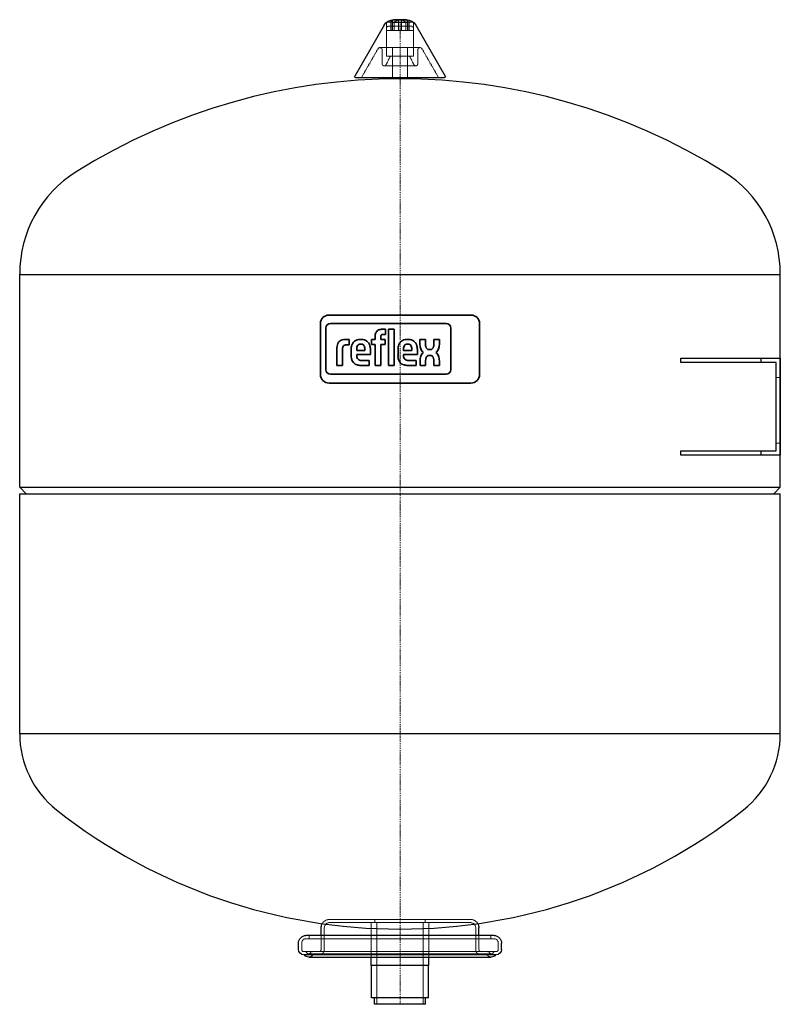
# Model space of a CAD drawing. Extents: x -177 to 177, y 0 to 458.
import ezdxf

# ---------------------------------------------------------------- set-up
doc = ezdxf.new("R2010")
doc.units = 0
doc.linetypes.add('DASHDOT', pattern=[1, 0.5, -0.25, 0, -0.25])
doc.linetypes.add('HIDDEN', pattern=[0.375, 0.25, -0.125])
for name, color, linetype, lineweight in [('CP_AXIS', 143, 'DASHDOT', 9), ('CP_HIDDE', 203, 'HIDDEN', 9), ('CP_LOGO', 7, 'Continuous', 35)]:
    doc.layers.add(name, color=color, linetype=linetype, lineweight=lineweight)

msp = doc.modelspace()

# ---------------------------------------------------------------- linework, layer by layer
at = {"color": 7, "extrusion": (0, 1, 0)}
for p, q in [((-7.32, 455.5), (-21.03, 431.75)), ((3.5, 457.84), (-3.5, 457.84)), ((-3.5, 456.79), (3.5, 456.79)), ((2.99, 458), (-2.99, 458)), ((6.23, 456.79), (6.25, 456.79)), ((7.32, 455.5), (21.03, 431.75)), ((20.6, 431), (-20.6, 431)), ((-177, 240.5), (-177, 339.74)), ((-177, 339.5), (177, 339.5)), ((177, 240.5), (177, 339.74)), ((130.67, 300.5), (177, 300.5)), ((130.67, 298.5), (130.67, 300.5)), ((175, 298.5), (130.67, 298.5)), ((168, 300.5), (168, 298.5)), ((175, 257.5), (175, 298.5)), ((177, 300.5), (177, 255.5)), ((130.67, 257.5), (175, 257.5)), ((130.67, 255.5), (130.67, 257.5)), ((168, 257.5), (168, 255.5)), ((177, 255.5), (130.67, 255.5)), ((-177, 240.5), (177, 240.5)), ((-174, 237.5), (-177, 240.5)), ((174, 237.5), (177, 240.5)), ((-177, 237.5), (177, 237.5)), ((-177, 125.83), (-177, 237.5)), ((177, 125.83), (177, 237.5)), ((-177, 126), (177, 126)), ((-36.75, 32), (-36.75, 35.5)), ((36.75, 32), (36.75, 35.5)), ((-47.25, 25.5), (-47.25, 28.5)), ((43.75, 32), (-43.75, 32)), ((47.25, 25.5), (47.25, 28.5)), ((44.75, 23), (-44.75, 23)), ((-42.5, 22), (42.5, 22)), ((-13.45, 18), (-13.45, 22)), ((13.45, 18), (13.45, 22)), ((13.45, 18), (-13.45, 18)), ((-13.2, 3), (-13.2, 18)), ((13.2, 3), (13.2, 18)), ((13.2, 3), (-13.2, 3)), ((-11.9, 0), (-11.9, 3)), ((11.9, 0), (-11.9, 0)), ((11.9, 0), (11.9, 3))]:
    msp.add_line(p, q, dxfattribs=at)
at = {"color": 7}
for p, q in [((-3.5, 456.79), (-3.5, 457.84)), ((3.5, 456.79), (3.5, 457.84)), ((-3.5, 431), (-3.5, 430.48)), ((3.5, 431), (3.5, 430.48))]:
    msp.add_line(p, q, dxfattribs=at)
at = {"color": 7, "extrusion": (0, 0, -1)}
for centre, radius, start, end in [((2.99, 453), 5, 30, 90), ((-2.99, 453), 5, 90, 150), ((20.6, 431.5), 0.5, 270, 30), ((-20.6, 431.5), 0.5, 150, 270), ((32.75, 35.5), 4, 0, 30.8317), ((-32.75, 35.5), 4, 149.1683, 180), ((43.75, 28.5), 3.5, 0, 90), ((-43.75, 28.5), 3.5, 90, 180), ((44.75, 25.5), 2.5, 270, 0), ((42.5, 24.5), 2.5, 270, 323.1301), ((-42.5, 24.5), 2.5, 216.8699, 270), ((-44.75, 25.5), 2.5, 180, 270)]:
    msp.add_arc(centre, radius, start, end, dxfattribs=at)
at = {"color": 7}
for centre, radius, start, end in [((0, 146.5), 284, 57.9471, 122.0529), ((-121, 339.74), 56, 122.0529, 180), ((121, 339.74), 56, 0, 57.9471), ((-132, 125.83), 45, 180, 231.7044), ((132, 125.83), 45, 308.2956, 0), ((0, 293), 258, 231.7044, 308.2956)]:
    msp.add_arc(centre, radius, start, end, dxfattribs=at)
at = {"layer": 'CP_AXIS', "color": 143}
msp.add_line((0, 0), (0, 458), dxfattribs=at)
at = {"layer": 'CP_HIDDE', "color": 203, "extrusion": (0, 1, 0)}
for p, q in [((-6.25, 456.79), (-3.5, 456.79)), ((-6.25, 441), (-6.25, 456.79)), ((-5.25, 455), (5.25, 455)), ((-3.5, 457.84), (-4.25, 457.84)), ((-4.25, 457.84), (-4.25, 453)), ((-4.04, 457.84), (-4.04, 453)), ((-3.5, 456.79), (-3.5, 453)), ((-2.73, 456.79), (-2.73, 453)), ((-0.74, 457.84), (-0.74, 453)), ((0.74, 457.84), (0.74, 453)), ((2.73, 456.79), (2.73, 453)), ((4.25, 457.84), (3.5, 457.84)), ((3.5, 456.79), (3.5, 453)), ((3.5, 456.79), (6.23, 456.79)), ((4.04, 457.84), (4.04, 453)), ((4.25, 457.84), (4.25, 453)), ((6.25, 441), (6.25, 456.79)), ((-6.25, 453), (6.25, 453)), ((-10.21, 444.5), (-17.86, 431.25)), ((9.34, 445), (-9.34, 445)), ((-3.5, 445), (-3.5, 431)), ((3.5, 431), (3.5, 445)), ((10.21, 444.5), (17.86, 431.25)), ((-8.34, 444), (-8.34, 437.56)), ((-4.5, 441), (-6.45, 437.11)), ((-6.25, 441), (6.25, 441)), ((4.5, 441), (6.45, 437.11)), ((8.34, 444), (8.34, 437.56)), ((-7.34, 436.56), (7.34, 436.56)), ((177, 291.5), (175, 291.5)), ((177, 261), (175, 261)), ((32.75, 39.5), (-32.75, 39.5)), ((32.75, 38), (-32.75, 38)), ((-13.45, 22), (-13.45, 38)), ((-11.75, 38), (-11.75, 39.5)), ((-10.85, 0), (-10.85, 38)), ((10.85, 0), (10.85, 38)), ((11.75, 38), (11.75, 39.5)), ((13.45, 22), (13.45, 38)), ((-35.25, 25.5), (-35.25, 35.5)), ((35.25, 25.5), (35.25, 35.5)), ((-45.75, 25.5), (-45.75, 28.5)), ((43.75, 30.5), (-43.75, 30.5)), ((-42.25, 30.5), (-42.25, 32)), ((-36.75, 25.5), (-36.75, 32)), ((36.75, 25.5), (36.75, 32)), ((42.25, 30.5), (42.25, 32)), ((45.75, 25.5), (45.75, 28.5)), ((44.75, 24.5), (-44.75, 24.5)), ((-42.5, 23.5), (42.5, 23.5))]:
    msp.add_line(p, q, dxfattribs=at)
at = {"layer": 'CP_HIDDE', "color": 203, "extrusion": (0, 0, -1)}
for centre, radius, start, end in [((5.25, 454), 1, 0, 90), ((-5.25, 454), 1, 90, 180), ((9.34, 444), 1, 30, 180), ((-9.34, 444), 1, 0, 150), ((7.34, 437.56), 1, 206.5914, 360), ((-7.34, 437.56), 1, 180, 333.4086), ((18.29, 431.5), 0.5, 210, 270), ((-18.29, 431.5), 0.5, 270, 330), ((32.75, 35.5), 4, 30.8317, 90), ((32.75, 35.5), 2.5, 360, 90), ((-32.75, 35.5), 4, 90, 149.1683), ((-32.75, 35.5), 2.5, 90, 180), ((43.75, 28.5), 2, 360, 90), ((-43.75, 28.5), 2, 90, 180), ((44.75, 25.5), 1, 270, 0), ((44.23, 23.5), 1, 90, 150), ((42.5, 24.5), 1, 210, 330), ((42.5, 24.5), 2.5, 216.8699, 270), ((40.77, 23.5), 1, 30, 90), ((37.75, 25.5), 2.5, 180, 270), ((37.75, 25.5), 1, 180, 270), ((-37.75, 25.5), 2.5, 270, 0), ((-37.75, 25.5), 1, 270, 360), ((-42.5, 24.5), 2.5, 270, 323.1301), ((-40.77, 23.5), 1, 90, 150), ((-42.5, 24.5), 1, 210, 330), ((-44.23, 23.5), 1, 30, 90), ((-44.75, 25.5), 1, 180, 270)]:
    msp.add_arc(centre, radius, start, end, dxfattribs=at)
at = {"layer": 'CP_HIDDE', "color": 203}
for centre, start, end in [((0.31, 453.05), 102.4908, 129.1109), ((-0.31, 453.05), 50.889, 77.5093)]:
    msp.add_arc(centre, 4.82, start, end, dxfattribs=at)
at = {"layer": 'CP_LOGO', "color": 83, "extrusion": (0, 1, 0)}
for p, q in [((-37.03, 316.6), (-37.03, 293)), ((33.03, 320.6), (-33.03, 320.6)), ((37.03, 293), (37.03, 316.6)), ((-33.03, 289), (33.03, 289))]:
    msp.add_line(p, q, dxfattribs=at)
at = {"layer": 'CP_LOGO', "color": 7, "extrusion": (0, 1, 0)}
for p, q in [((21.46, 316.74), (-32.32, 316.74)), ((-34.56, 314.5), (-34.56, 295.28)), ((-8.55, 313.99), (-6.71, 313.99)), ((-6.71, 311.58), (-7.97, 311.58)), ((-6.71, 313.99), (-6.71, 311.58)), ((-5.34, 313.99), (-2.74, 313.99)), ((-5.34, 297.16), (-5.34, 313.99)), ((-2.74, 313.99), (-2.74, 297.16)), ((23.7, 295.28), (23.7, 314.5)), ((-25.56, 309.26), (-23.64, 309.26)), ((-23.64, 309.26), (-23.64, 306.79)), ((-23.64, 309.26), (-23.64, 309.26)), ((-18.68, 309.25), (-17.84, 309.25)), ((-18.06, 307.07), (-18.46, 307.07)), ((-13.23, 309.25), (-11.57, 309.25)), ((-13.23, 306.95), (-13.23, 309.25)), ((-11.57, 306.95), (-13.23, 306.95)), ((-11.57, 309.25), (-11.57, 311.03)), ((-11.57, 297.16), (-11.57, 306.95)), ((-8.96, 310.51), (-8.96, 309.25)), ((-8.96, 309.25), (-6.94, 309.25)), ((-6.94, 306.95), (-8.96, 306.95)), ((-8.96, 306.95), (-8.96, 297.16)), ((-6.94, 309.25), (-6.94, 306.95)), ((3.15, 309.25), (3.99, 309.25)), ((3.77, 307.07), (3.37, 307.07)), ((9.29, 309.24), (11.9, 309.24)), ((9.29, 306.85), (9.29, 309.24)), ((11.9, 309.24), (11.9, 306.68)), ((15.71, 309.24), (18.33, 309.24)), ((15.71, 306.68), (15.71, 309.24)), ((18.33, 309.24), (18.33, 306.85)), ((-29.33, 297.16), (-29.33, 305.46)), ((-26.72, 304.86), (-26.72, 297.16)), ((-23.64, 306.79), (-24.96, 306.79)), ((-22.76, 301.65), (-22.76, 304.7)), ((-20.16, 304.78), (-20.16, 304.16)), ((-20.16, 304.16), (-16.37, 304.16)), ((-16.37, 304.16), (-16.37, 304.78)), ((-13.76, 304.59), (-13.76, 302.21)), ((-0.93, 301.65), (-0.93, 304.7)), ((1.67, 304.78), (1.67, 304.16)), ((1.67, 304.16), (5.46, 304.16)), ((5.46, 304.16), (5.46, 304.78)), ((8.07, 304.59), (8.07, 302.21)), ((13.58, 304.56), (14.03, 304.56)), ((-20.16, 302.21), (-20.16, 301.66)), ((-13.76, 302.21), (-20.16, 302.21)), ((-17.93, 299.49), (-14.35, 299.49)), ((-14.35, 299.49), (-14.35, 297.16)), ((1.67, 302.21), (1.67, 301.66)), ((8.07, 302.21), (1.67, 302.21)), ((3.9, 299.49), (7.48, 299.49)), ((7.48, 299.49), (7.48, 297.16)), ((9.32, 297.16), (9.32, 299.43)), ((11.94, 299.52), (11.94, 297.16)), ((14.2, 301.84), (13.56, 301.84)), ((15.75, 297.16), (15.75, 299.8)), ((18.37, 299.39), (18.37, 297.16)), ((-29.33, 297.16), (-29.33, 297.16)), ((-26.72, 297.16), (-29.33, 297.16)), ((-26.72, 297.16), (-26.72, 297.16)), ((-14.35, 297.16), (-18.3, 297.16)), ((-8.96, 297.16), (-11.57, 297.16)), ((-2.74, 297.16), (-5.34, 297.16)), ((-2.74, 297.16), (-2.74, 297.16)), ((7.48, 297.16), (3.53, 297.16)), ((11.94, 297.16), (9.32, 297.16)), ((18.37, 297.16), (15.75, 297.16)), ((-32.32, 293.04), (21.46, 293.04))]:
    msp.add_line(p, q, dxfattribs=at)
at = {"layer": 'CP_LOGO', "color": 83}
for centre, start, end in [((-33.03, 316.6), 90, 180), ((33.03, 316.6), 0, 90), ((-33.03, 293), 180, 270), ((33.03, 293), 270, 0)]:
    msp.add_arc(centre, 4, start, end, dxfattribs=at)
at = {"layer": 'CP_LOGO', "color": 7}
for centre, radius, start, end in [((-32.32, 314.5), 2.24, 90, 180), ((21.46, 314.5), 2.24, 0, 90), ((-7.7, 310.78), 3.87, 144.3624, 176.3354), ((-8.99, 311.48), 2.42, 115.5569, 140.1513), ((-8.52, 310.28), 3.71, 90.4804, 114.1156), ((-8.15, 310.79), 0.763, 105.8352, 156.9141), ((-7.97, 310.16), 1.42, 90.0729, 106.1126), ((-24.5, 305.31), 4.83, 147.2606, 178.2377), ((-26.06, 306.06), 3.13, 106.1174, 143.376), ((-25.56, 304.39), 4.86, 90.0504, 106.2962), ((-18.79, 305.38), 3.88, 88.4512, 165.8928), ((-18.52, 305.58), 1.49, 87.6671, 146.1721), ((-18, 305.58), 1.49, 33.8279, 92.3329), ((-17.66, 305.47), 3.78, 12.9414, 92.7147), ((-7.49, 310.54), 1.47, 158.0272, 180.9979), ((3.04, 305.38), 3.88, 88.4512, 165.8928), ((3.31, 305.58), 1.49, 87.6671, 146.1721), ((3.83, 305.58), 1.49, 33.8279, 92.3329), ((4.17, 305.47), 3.78, 12.9414, 92.7147), ((-22.89, 304.87), 3.84, 175.9324, 180.1077), ((-24.22, 304.98), 2.5, 158.9942, 176.3238), ((-25.28, 305.38), 1.37, 127.2952, 158.5076), ((-25.13, 305.09), 1.69, 97.3746, 125.2227), ((-24.96, 303.98), 2.81, 90.0884, 98.1112), ((-15.99, 304.63), 6.77, 165.5184, 179.4136), ((-16.11, 304.82), 4.05, 167.5936, 180.6121), ((-17.77, 305.16), 2.35, 147.7135, 166.8659), ((-18.75, 305.16), 2.35, 13.1341, 32.2865), ((-20.42, 304.82), 4.05, 359.3879, 12.4064), ((-20.36, 304.65), 6.6, 359.5366, 14.6945), ((5.84, 304.63), 6.77, 165.5184, 179.4136), ((5.72, 304.82), 4.05, 167.5936, 180.6121), ((4.06, 305.16), 2.35, 147.7135, 166.8659), ((3.08, 305.16), 2.35, 13.1341, 32.2865), ((1.41, 304.82), 4.05, 359.3879, 12.4064), ((1.47, 304.65), 6.6, 359.5366, 14.6945), ((15.07, 306.9), 5.78, 180.4442, 200.5984), ((13.12, 306.15), 3.69, 200.4138, 233.8136), ((13.37, 300.08), 3.93, 128.2568, 159.4117), ((15.77, 306.78), 3.87, 181.4593, 192.5475), ((13.96, 306.33), 2, 191.3737, 222.1732), ((13.53, 306.08), 1.52, 225.7959, 271.9253), ((14.08, 306.08), 1.52, 268.0747, 314.2041), ((13.66, 306.33), 2, 317.8268, 348.6263), ((11.85, 306.78), 3.87, 347.4525, 358.5407), ((14.5, 306.15), 3.69, 306.1864, 339.5862), ((14.25, 300.08), 3.93, 20.5883, 51.7432), ((12.55, 306.9), 5.78, 339.4016, 359.5558), ((-16.24, 301.76), 6.53, 181.0116, 192.2061), ((-18.86, 301.07), 3.83, 190.4306, 253.2549), ((-17.92, 301.59), 2.24, 178.2273, 223.4425), ((-18, 301.88), 2.4, 230.0119, 271.6328), ((5.59, 301.76), 6.53, 181.0116, 192.2061), ((2.97, 301.07), 3.83, 190.4306, 253.2549), ((3.91, 301.59), 2.24, 178.2273, 223.4425), ((3.83, 301.88), 2.4, 230.0119, 271.6328), ((15.26, 299.41), 5.94, 159.7413, 179.7796), ((15.43, 299.58), 3.49, 159.5786, 181.0788), ((13.61, 300.3), 1.54, 91.9805, 160.9879), ((14.12, 300.39), 1.46, 29.0147, 86.8568), ((12.79, 299.69), 2.96, 2.1152, 28.2265), ((9.06, 298.52), 9.34, 5.3251, 18.3885), ((-32.32, 295.28), 2.24, 180, 270), ((-18.25, 303.18), 6.01, 253.484, 269.5372), ((3.58, 303.18), 6.01, 253.484, 269.5372), ((21.46, 295.28), 2.24, 270, 0)]:
    msp.add_arc(centre, radius, start, end, dxfattribs=at)

doc.saveas('drawing.dxf')
